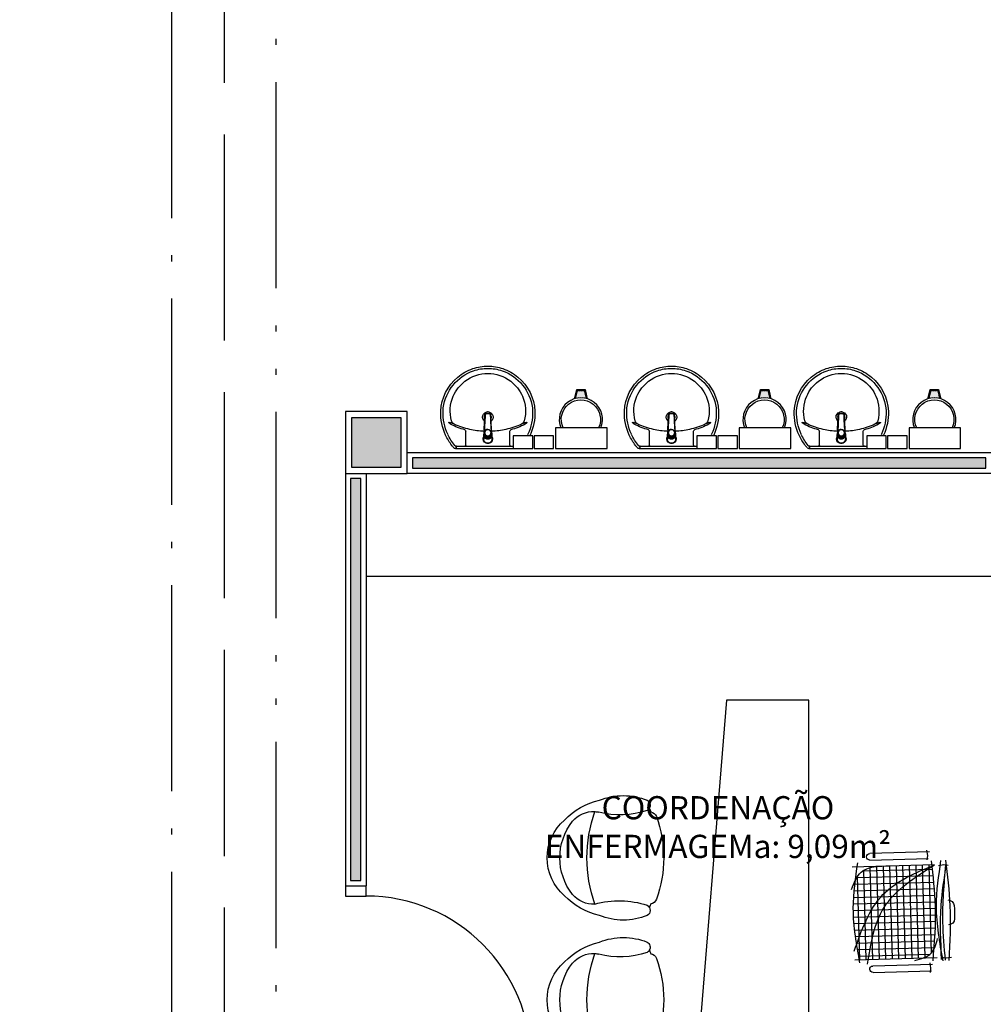
# Model space of a CAD drawing. Units: inches. Extents: x 1674 to 28032, y 1748 to 8457.
# Drawn here: x 14771 to 15241, y 3937 to 4415 of the extents above; entities that cross this region are included whole.
import ezdxf

# ---------------------------------------------------------------- set-up
doc = ezdxf.new("R2010")
doc.units = ezdxf.units.IN
doc.header["$MEASUREMENT"] = 0
for name, pattern in [('ACAD_ISO_AR_COMPRIMIDO_X100', [139, 100, -18, 3, -18]), ('ACAD_ISO_OXIGÊNIO_X100', [125, 100, -25]), ('ACAD_ISO_VÁCUO_X100', [160, 100, -18, 3, -18, 3, -18]), ('CONTINU', [0])]:
    doc.linetypes.add(name, pattern=pattern)
for name, color, linetype in [('02', 2, 'Continuous'), ('251', 251, 'Continuous'), ('AR_COMPR40', 7, 'ACAD_ISO_AR_COMPRIMIDO_X100'), ('EQUIP_FIXOS', 13, 'Continuous'), ('LINVISTA', 13, 'Continuous'), ('MOB_BemFina', 251, 'Continuous'), ('MOBIL', 7, 'Continuous'), ('MOBILIARIO', 13, 'Continuous'), ('OXIGENIO', 6, 'ACAD_ISO_OXIGÊNIO_X100'), ('parede gesso', 135, 'Continuous'), ('PILAR', 6, 'Continuous'), ('pilar 250', 250, 'Continuous'), ('UNIDADE', 4, 'Continuous'), ('VACUO', 4, 'ACAD_ISO_VÁCUO_X100')]:
    doc.layers.add(name, color=color, linetype=linetype)
doc.styles.add('REGUA60', font='ARIALN.TTF')

# ---------------------------------------------------------------- blocks, each defined once
blk = doc.blocks.new('1173C_p')
at = {"color": 253, "linetype": 'Continuous'}
for p, q in [((-0.0163, -0.0488), (-0.0165, -0.045)), ((0.0163, -0.0488), (0.0165, -0.045))]:
    blk.add_line(p, q, dxfattribs=at)
at = {"color": 253, "linetype": 'CONTINU', "extrusion": (0, 0, -1)}
for points in [[(-0.0198, -0.0115, -0.13189), (-0.0229, 0, -0.414011), (0, 0.0229, -0.414011), (0.0229, 0, -0.132095), (0.0198, -0.0115)], [(0.0198, -0.0078, 0.094421), (0.0213, 0, 0.414218), (0, 0.0213, 0.414225), (-0.0213, 0, 0.094419), (-0.0198, -0.0078)], [(0.0184, -0.0289, -0.025793), (0.0174, -0.0306)], [(0.016, -0.0438, -0.004162), (0.0165, -0.045)], [(-0.0174, -0.0305, -0.02327), (-0.0184, -0.0289), (-0.0184, -0.0288), (-0.0188, -0.0281), (-0.0184, -0.0289)], [(-0.0163, -0.0488, -0.000293), (-0.0129, -0.1208)]]:
    blk.add_lwpolyline(points, format="xyb", dxfattribs=at)
at = {"color": 253, "linetype": 'CONTINU'}
for points in [[(-0.0198, -0.0115), (-0.0198, 0.0008)], [(0, 0.0006), (0, -0.0003)], [(-0.0193, -0.0178), (-0.0148, -0.0074)], [(-0.0193, -0.0207), (-0.0193, -0.0194)], [(-0.0184, -0.0289), (-0.0184, -0.0288)], [(-0.0175, -0.0242), (-0.0175, -0.0291)], [(-0.0165, -0.0346), (-0.016, -0.0438)], [(0, -0.0292), (0, -0.0294)], [(0.0124, -0.0051), (0.0017, -0.0008)], [(0.016, -0.0438), (0.0165, -0.0346)], [(0.0165, -0.045), (0.016, -0.0438)], [(0.0184, -0.0288), (0.0184, -0.0289)]]:
    blk.add_lwpolyline(points, dxfattribs=at)
for points in [[(0.0197, -0.0221, 0.014115), (0.0197, -0.021), (0.0198, -0.0194), (0.0198, 0.0008)], [(-0.0198, -0.0115), (-0.0198, -0.0194), (-0.0198, -0.021, 0.014158), (-0.0197, -0.0221)], [(-0.0193, -0.0178, 0.022469), (-0.0193, -0.0194)], [(-0.0193, -0.0178), (-0.0193, -0.0191, 0.022422), (-0.0193, -0.0207, 0.02241), (-0.0193, -0.0223, 0.005526), (-0.0175, -0.0268)], [(-0.0184, -0.0289), (-0.0189, -0.0281), (-0.0184, -0.0288), (-0.0184, -0.0289, 0.023468), (-0.0174, -0.0305)], [(-0.0184, -0.0433), (-0.0183, -0.0455), (-0.0146, -0.1175, 0.0157), (-0.0146, -0.118)], [(-0.0183, -0.021, 0.079202), (-0.0175, -0.0263)], [(-0.0124, -0.0051, 0.04335), (-0.0148, -0.0074)], [(-0.0124, -0.0051), (-0.0124, -0.0064, 0.0433), (-0.0148, -0.0087), (-0.0148, -0.0074)], [(0.0017, -0.0008), (0.0017, -0.0021, 0.020932), (0, -0.002, 0.02091), (-0.0017, -0.0021), (-0.0017, -0.0008), (-0.0124, -0.0051)], [(-0.0017, -0.0008, -0.02099), (0, -0.0007, -0.020996), (0.0017, -0.0008)], [(0.0148, -0.0074, 0.043592), (0.0124, -0.0051)], [(0.0193, -0.0178), (0.0148, -0.0074), (0.0148, -0.0087, 0.043556), (0.0124, -0.0064), (0.0124, -0.0051)], [(0.0184, -0.0433), (0.0183, -0.0455), (0.0146, -0.1175, -0.0157), (0.0146, -0.118)], [(0.0193, -0.0207, -0.022421), (0.0193, -0.0223, -0.006199), (0.0174, -0.0268)], [(0.0174, -0.0263, 0.078954), (0.0183, -0.021)], [(0.0174, -0.0242), (0.0174, -0.0291, -0.013429), (0.0174, -0.03)], [(0.0174, -0.0306, 0.025781), (0.0184, -0.0289)], [(0.0193, -0.0207, 0.02241), (0.0193, -0.0191), (0.0193, -0.0178)], [(0.0193, -0.0207), (0.0193, -0.0194, 0.022418), (0.0193, -0.0178)], [(-0.0129, -0.1208, 0.000292), (-0.0163, -0.0488)], [(-0.0143, -0.12), (-0.0146, -0.118, -0.016453), (-0.0146, -0.1175)], [(-0.0143, -0.1201, 0.0159), (-0.0142, -0.1208)], [(0.0142, -0.1208, 0.016555), (0.0143, -0.1201), (0.0143, -0.12), (0.0145, -0.118, 0.016767), (0.0146, -0.1175)]]:
    blk.add_lwpolyline(points, format="xyb", dxfattribs=at)
for points, degree in [([(0, 0.0213), (-0.004, 0.0213), (-0.0075, 0.0203), (-0.011, 0.0188), (-0.0145, 0.0162), (-0.0175, 0.0125), (-0.0198, 0.0073), (-0.0198, 0.0008)], 7), ([(0.0198, 0.0008), (0.0198, 0.0073), (0.0175, 0.0125), (0.0145, 0.0162), (0.0109, 0.0188), (0.0075, 0.0203), (0.004, 0.0213), (0, 0.0213)], 7), ([(-0.0198, -0.0194), (-0.0198, -0.0112), (-0.0156, -0.0063), (-0.013, -0.0044), (-0.0101, -0.0019), (-0.0063, -0.0009), (-0.0034, -0.0003), (0, -0.0003)], 7), ([(-0.0189, -0.0281), (-0.0191, -0.0266), (-0.0194, -0.0252), (-0.0196, -0.0237), (-0.0197, -0.0221)], 4), ([(-0.0184, -0.0433), (-0.0187, -0.0396), (-0.0189, -0.0359), (-0.0191, -0.0323), (-0.0193, -0.029), (-0.0195, -0.0256), (-0.0197, -0.0221)], 6), ([(-0.0148, -0.0087), (-0.0158, -0.0111), (-0.0166, -0.0132), (-0.0175, -0.0151), (-0.0183, -0.0171), (-0.0193, -0.0191)], 5), ([(0, -0.0033), (-0.006, -0.0033), (-0.0116, -0.0057), (-0.0158, -0.0098), (-0.0183, -0.0152), (-0.0183, -0.021)], 5), ([(-0.0175, -0.0242), (-0.0175, -0.0192), (-0.0155, -0.0141), (-0.0115, -0.0098), (-0.0059, -0.0074), (0, -0.0074)], 5), ([(-0.0175, -0.0291), (-0.0175, -0.0238), (-0.0153, -0.0185), (-0.011, -0.0143), (-0.0055, -0.0123), (0, -0.0123)], 5), ([(0, -0.046), (-0.0056, -0.046), (-0.0111, -0.0439), (-0.0154, -0.0396), (-0.0175, -0.0343), (-0.0175, -0.0291)], 5), ([(-0.0155, -0.0296), (-0.0155, -0.0249), (-0.0136, -0.0202), (-0.0098, -0.0165), (-0.0049, -0.0146), (0, -0.0146)], 5), ([(0, -0.0446), (-0.0049, -0.0446), (-0.0098, -0.0428), (-0.0136, -0.039), (-0.0155, -0.0343), (-0.0155, -0.0296)], 5), ([(-0.0017, -0.0021), (-0.004, -0.0032), (-0.006, -0.0041), (-0.0081, -0.0049), (-0.0102, -0.0057), (-0.0124, -0.0064)], 5), ([(0, -0.0064), (-0.0027, -0.0064), (-0.0053, -0.007), (-0.0076, -0.0081), (-0.0096, -0.0095), (-0.0113, -0.0113)], 5), ([(0, -0.0003), (0.0033, -0.0003), (0.0063, -0.0009), (0.0101, -0.0019), (0.013, -0.0044), (0.0156, -0.0063), (0.0198, -0.0112), (0.0198, -0.0194)], 7), ([(0.0183, -0.021), (0.0183, -0.0152), (0.0158, -0.0098), (0.0116, -0.0057), (0.006, -0.0033), (0, -0.0033)], 5), ([(0.0113, -0.0113), (0.0096, -0.0095), (0.0076, -0.0081), (0.0052, -0.007), (0.0027, -0.0064), (0, -0.0064)], 5), ([(0, -0.0074), (0.0059, -0.0074), (0.0115, -0.0098), (0.0155, -0.0141), (0.0174, -0.0192), (0.0174, -0.0242)], 5), ([(0, -0.0123), (0.0055, -0.0123), (0.011, -0.0143), (0.0153, -0.0185), (0.0174, -0.0238), (0.0174, -0.0291)], 5), ([(0, -0.0146), (0.0049, -0.0146), (0.0097, -0.0165), (0.0136, -0.0202), (0.0155, -0.0249), (0.0155, -0.0296)], 5), ([(0, -0.046), (0.0056, -0.046), (0.0111, -0.0439), (0.0154, -0.0396), (0.0174, -0.0343), (0.0174, -0.0291)], 5), ([(0.0155, -0.0296), (0.0155, -0.0343), (0.0136, -0.039), (0.0097, -0.0428), (0.0049, -0.0446), (0, -0.0446)], 5), ([(0.0124, -0.0064), (0.0101, -0.0057), (0.0081, -0.0049), (0.006, -0.0041), (0.004, -0.0032), (0.0017, -0.0021)], 5), ([(0.0193, -0.0191), (0.0183, -0.0171), (0.0175, -0.0151), (0.0166, -0.0132), (0.0158, -0.0111), (0.0148, -0.0087)], 5), ([(0.0197, -0.0221), (0.0195, -0.0256), (0.0193, -0.029), (0.0191, -0.0323), (0.0189, -0.0359), (0.0186, -0.0396), (0.0184, -0.0433)], 6), ([(0.0188, -0.0281), (0.0191, -0.0265), (0.0193, -0.0253), (0.0195, -0.0241), (0.0196, -0.0231), (0.0197, -0.0221)], 5), ([(-0.0142, -0.1208), (-0.0136, -0.1239), (-0.0119, -0.1268), (-0.0095, -0.1293), (-0.0064, -0.1313), (-0.0032, -0.1323), (0, -0.1323)], 6), ([(-0.0131, -0.117), (-0.0129, -0.121), (-0.0091, -0.1229), (-0.0041, -0.1233), (0, -0.1233)], 4), ([(0, -0.1233), (0.0041, -0.1233), (0.0091, -0.1229), (0.0129, -0.121), (0.0131, -0.117)], 4), ([(0, -0.1323), (0.0032, -0.1323), (0.0064, -0.1313), (0.0095, -0.1293), (0.0119, -0.1268), (0.0136, -0.1239), (0.0142, -0.1208)], 6), ([(0, -0.1323), (0, -0.1323), (0, -0.1323), (0, -0.1323), (0, -0.1322), (0, -0.1321)], 5)]:
    blk.add_open_spline(points, degree=degree, dxfattribs=at)
blk = doc.blocks.new('aps_pia_pl5')
h = blk.add_hatch()
h.set_pattern_fill('DOTS', color=253, scale=0.3, style=0)
h.set_pattern_definition([(180, (-0.243112, -0.6682743), (-0.00238125, 0.0047625), [0, -0.0047625])])
edge = h.paths.add_edge_path()
edge.add_line((-0.2813, -0.6361), (-0.2431, -0.6265))
edge.add_ellipse((-0.1413, -0.6522), major_axis=(-0.0742, 0.0742), ratio=1, start_angle=30.8655, end_angle=45)
edge.add_ellipse((-0.1413, -0.6522), major_axis=(0.0742, 0.0742), ratio=1, start_angle=135, end_angle=149.1345)
edge.add_line((-0.2431, -0.6778), (-0.2813, -0.6683))
edge.add_line((-0.2813, -0.6683), (-0.2813, -0.6361))
at = {"color": 253}
for p, q in [((0, -0.0442), (0, -0.201)), ((-0.0171, -0.0945), (-0.0842, -0.0945)), ((0, -0.201), (0, -0.3578)), ((-0.0171, -0.3075), (-0.0842, -0.3075)), ((-0.2416, -0.621), (-0.2863, -0.6322)), ((-0.2863, -0.6322), (-0.2863, -0.6722)), ((-0.2431, -0.6265), (-0.2813, -0.6361)), ((-0.2813, -0.6361), (-0.2813, -0.6683)), ((-0.2813, -0.6683), (-0.2431, -0.6778)), ((-0.2863, -0.6722), (-0.2416, -0.6834))]:
    blk.add_line(p, q, dxfattribs=at)
for points in [[(0, -0.419), (-0.0622, -0.419), (-0.0622, -0.324), (0, -0.324)], [(0, -0.5202), (-0.0622, -0.5202), (-0.0622, -0.4252), (0, -0.4252)], [(0, -0.7797), (-0.1, -0.7797), (-0.1, -0.5297), (0, -0.5297)]]:
    blk.add_lwpolyline(points, close=True, dxfattribs=at)
for centre, radius, start, end in [((-0.172, -0.198), 0.2254, 92.3468, 140.682), ((-0.1725, -0.2288), 0.2562, 65.081, 91.955), ((-0.1763, -0.2342), 0.2628, 52.3096, 64.8213), ((-0.1805, -0.2029), 0.1849, 113.4729, 142.4355), ((-0.1817, -0.2011), 0.1828, 75.0345, 113.3354), ((-0.1394, -0.0471), 0.0231, 23.2243, 77.9201), ((-0.1257, -0.0132), 0.00195, 46.5843, 181.3407), ((-0.1079, -0.0126), 0.0197, 181.7685, 209.5159), ((-0.2612, -0.0919), 0.1529, 20.6244, 27.0531), ((-0.1537, -0.0391), 0.0401, 27.6293, 42.9931), ((-0.4492, -0.1912), 0.3725, 15.8037, 27.2783), ((-0.4737, -0.1966), 0.3893, 12.3293, 24.0416), ((-0.1763, -0.2342), 0.2628, 48.9141, 52.3096), ((-0.0101, -0.044), 0.0101, 358.6829, 50.205), ((-0.1681, -0.2051), 0.233, 139.9389, 160.6948), ((-0.1829, -0.2002), 0.1813, 142.6439, 180.2602), ((-0.0841, -0.0874), 0.00714, 199.6014, 268.7233), ((-0.0172, -0.0885), 0.00599, 270.8385, 351.5333), ((-0.1752, -0.2006), 0.2248, 161.1683, 180.0929), ((-0.4428, -0.1971), 0.3593, 2.3817, 13.4577), ((-0.1528, -0.201), 0.0255, 34.9422, 325.0926), ((-0.1528, -0.201), 0.0164, 58.1438, 126.6778), ((-0.1752, -0.2014), 0.2248, 179.9071, 198.8317), ((-0.1829, -0.2018), 0.1813, 179.7398, 217.3561), ((-0.1528, -0.201), 0.0164, 233.2406, 289.4036), ((-0.1528, -0.201), 0.0164, 301.3324, 301.9598), ((-0.4428, -0.2049), 0.3593, 346.5423, 357.6208), ((-0.1681, -0.1969), 0.233, 199.3052, 220.0611), ((-0.1805, -0.1991), 0.1849, 217.5645, 246.5271), ((-0.4737, -0.2054), 0.3893, 335.9584, 347.6707), ((-0.4492, -0.2108), 0.3725, 332.7217, 344.1963), ((-0.0841, -0.3146), 0.00714, 91.2767, 160.3986), ((-0.0172, -0.3135), 0.00599, 8.4667, 89.1615), ((-0.172, -0.204), 0.2254, 219.318, 267.6532), ((-0.1817, -0.2009), 0.1828, 246.6646, 284.9655), ((-0.1394, -0.3549), 0.0231, 282.0799, 336.7757), ((-0.1079, -0.3894), 0.0197, 150.4841, 178.2315), ((-0.2612, -0.3101), 0.1529, 332.9469, 339.3756), ((-0.1537, -0.3629), 0.0401, 317.0069, 332.3707), ((-0.1725, -0.1732), 0.2562, 268.045, 294.919), ((-0.1257, -0.3888), 0.00195, 178.6593, 313.4157), ((-0.1763, -0.1678), 0.2628, 295.1787, 295.6602), ((-0.1413, -0.6522), 0.095, 64.2375, 295.7625)]:
    blk.add_arc(centre, radius, start, end, dxfattribs=at)
at = {"color": 253, "extrusion": (0, 0, -1)}
blk.add_ellipse((-0.1413, -0.6522), major_axis=(-0.0742, 0.0742), ratio=1, start_param=9.806016, end_param=13.755929, dxfattribs=at)
at = {"layer": 'MOB_BemFina', "color": 253}
for p, q in [((-0.0073, -0.0468), (-0.0029, -0.0468)), ((-0.0113, -0.0486), (-0.0113, -0.201)), ((-0.0113, -0.201), (-0.0113, -0.324))]:
    blk.add_line(p, q, dxfattribs=at)
for centre, radius, start, end in [((-0.1681, -0.2051), 0.222, 97.7107, 160.6831), ((-0.172, -0.198), 0.2145, 92.3568, 96.9303), ((-0.1725, -0.2288), 0.2452, 65.0868, 91.9463), ((-0.1763, -0.2342), 0.2518, 50.3606, 64.8157), ((-0.0208, -0.0483), 0.00953, 358.4764, 57.292), ((-0.0072, -0.05), 0.0032, 92.1883, 161.5515), ((-0.0029, -0.049), 0.00223, 10.4987, 89.8901), ((-0.1752, -0.2006), 0.2139, 161.1804, 180.0929), ((-0.1752, -0.2014), 0.2139, 179.9071, 198.8196), ((-0.1681, -0.1969), 0.222, 199.3169, 262.2893), ((-0.172, -0.204), 0.2145, 263.0697, 267.6432), ((-0.1725, -0.1732), 0.2452, 268.0537, 294.9132), ((-0.1763, -0.1678), 0.2518, 295.1843, 296.862)]:
    blk.add_arc(centre, radius, start, end, dxfattribs=at)
at = {"color": 253, "rotation": 270}
blk.add_blockref('1173C_p', (-0.047, -0.201), dxfattribs=at)
blk = doc.blocks.new('Poltrona05')
at = {"color": 253}
blk.add_line((0.1773, -0.1232), (0.1773, -0.1232), dxfattribs=at)
for centre, radius, start, end in [((0, -0.2428), 0.2428, 40.9093, 139.0907), ((0.0582, -0.3334), 0.3474, 134.0752, 166.7667), ((0, -0.3472), 0.2857, 51.6284, 128.3716), ((-0.0582, -0.3334), 0.3474, 13.2333, 45.9248), ((-0.0937, -0.2239), 0.1309, 129.7009, 183.2638), ((0.0937, -0.2239), 0.1309, 356.7362, 50.2991), ((0, -0.8698), 0.6767, 70.6332, 109.3668), ((-0.0937, -0.2239), 0.1309, 183.2638, 191.6207), ((-0.0937, -0.2239), 0.1309, 183.2638, 191.6207), ((0.6386, -0.3486), 0.4308, 164.1171, 198.4776), ((0.0171, -0.3695), 0.3188, 158.7311, 201.2689), ((-0.606, -0.3547), 0.398, 340.8646, 15.2029), ((-0.0171, -0.3695), 0.3188, 338.7311, 21.2689), ((-0.255, -0.4707), 0.0289, 209.9654, 301.3186), ((-0.255, -0.4707), 0.0289, 301.3186, 330.0346), ((-0.255, -0.4707), 0.0289, 301.3186, 330.0346), ((0, 0.0425), 0.589, 245.9552, 247.7183), ((0, 0.0425), 0.589, 245.9552, 247.7183), ((0, 0.0425), 0.589, 245.9552, 247.7183), ((-0.1894, -0.4975), 0.0343, 188.349, 250.688), ((0.1894, -0.4975), 0.0343, 289.312, 351.651), ((0, 0.0425), 0.589, 292.2817, 294.0448), ((0, 0.0425), 0.589, 292.2817, 294.0448), ((0, 0.0425), 0.589, 292.2817, 294.0448), ((0.255, -0.4707), 0.0289, 209.9654, 330.0346), ((0.255, -0.4707), 0.0289, 209.9654, 238.6814), ((0.255, -0.4707), 0.0289, 209.9654, 238.6814), ((0, 0.0238), 0.589, 250.0754, 289.9246)]:
    blk.add_arc(centre, radius, start, end, dxfattribs=at)
blk = doc.blocks.new('A$C648C1CC6')
at = {"layer": '251'}
h = blk.add_hatch(dxfattribs=at)
h.set_pattern_fill('NET', color=253, angle=180, style=0)
h.set_pattern_definition([(180, (-11819.2026, 5574.7704), (-4e-16, -3.175), []), (270, (-11819.2026, 5574.7704), (3.175, -6e-16), [])])
edge = h.paths.add_edge_path()
edge.add_spline(control_points=[(7.94, 10.2), (14.36, 9.6), (27.72, 8.5), (41.08, 9.63), (48.03, 10.35)], knot_values=[5.7274, 5.7274, 5.7274, 5.7274, 25.021192, 45.909177, 45.909177, 45.909177, 45.909177], degree=3, periodic=0)
edge.add_spline(control_points=[(48.03, 10.35), (48.7, 10.72), (50.61, 12.06), (51.66, 14.22), (52.19, 15.86)], knot_values=[3.849234, 3.849234, 3.849234, 3.849234, 6.216238, 11.218992, 11.218992, 11.218992, 11.218992], degree=3, periodic=0)
edge.add_line((52.19, 15.86), (52.19, 42.41))
edge.add_spline(control_points=[(52.19, 42.41), (43.12, 40.65), (23.86, 36.43), (13.43, 19.46), (7.94, 10.2)], knot_values=[2.137653, 2.137653, 2.137653, 2.137653, 28.62057, 59.280452, 59.280452, 59.280452, 59.280452], degree=3, periodic=0)
edge = h.paths.add_edge_path(flags=17)
edge.add_spline(control_points=[(44.6, 47.81), (38.79, 48.56), (28.45, 49.5), (18.14, 48.28), (13.62, 47.59)], knot_values=[9.167853, 9.167853, 9.167853, 9.167853, 26.660858, 40.33235, 40.33235, 40.33235, 40.33235], degree=3, periodic=0)
edge.add_spline(control_points=[(13.62, 47.59), (12.1, 46.77), (8.56, 44.32), (7.47, 40.16), (7.19, 37.31)], knot_values=[4.494795, 4.494795, 4.494795, 4.494795, 9.560042, 17.746592, 17.746592, 17.746592, 17.746592], degree=3, periodic=0)
edge.add_line((7.19, 37.31), (7.19, 10.27))
edge.add_spline(control_points=[(7.19, 10.27), (7.36, 10.25), (7.52, 10.24), (7.69, 10.22)], knot_values=[46.159951, 46.159951, 46.159951, 46.159951, 46.655867, 46.655867, 46.655867, 46.655867], degree=3, periodic=0)
edge.add_spline(control_points=[(7.69, 10.22), (11.16, 19.21), (18.31, 36.88), (35.68, 44.36), (44.6, 47.81)], knot_values=[3.352487, 3.352487, 3.352487, 3.352487, 30.962521, 58.308939, 58.308939, 58.308939, 58.308939], degree=3, periodic=0)
edge = h.paths.add_edge_path()
edge.add_spline(control_points=[(7.94, 10.2), (13.43, 19.46), (23.86, 36.43), (43.12, 40.65), (52.19, 42.41)], knot_values=[2.137653, 2.137653, 2.137653, 2.137653, 32.797536, 59.280452, 59.280452, 59.280452, 59.280452], degree=3, periodic=0)
edge.add_line((52.19, 42.41), (52.19, 46.72))
edge.add_spline(control_points=[(52.19, 46.72), (49.66, 47.1), (47.13, 47.47), (44.6, 47.81)], knot_values=[1.552749, 1.552749, 1.552749, 1.552749, 9.167853, 9.167853, 9.167853, 9.167853], degree=3, periodic=0)
edge.add_spline(control_points=[(44.6, 47.81), (35.68, 44.36), (18.31, 36.88), (11.16, 19.21), (7.69, 10.22)], knot_values=[3.352487, 3.352487, 3.352487, 3.352487, 30.698905, 58.308939, 58.308939, 58.308939, 58.308939], degree=3, periodic=0)
edge.add_spline(control_points=[(7.69, 10.22), (7.77, 10.21), (7.85, 10.2), (7.94, 10.2)], knot_values=[45.909177, 45.909177, 45.909177, 45.909177, 46.159951, 46.159951, 46.159951, 46.159951], degree=3, periodic=0)
at = {"color": 253}
for p, q in [((7.19, 8.94), (7.19, 48.94)), ((52.19, 48.94), (52.19, 8.94)), ((0.84, 11.24), (0.84, 40.23)), ((3.97, 40.23), (3.97, 11.95)), ((55.4, 11.24), (55.4, 40.23)), ((58.53, 40.23), (58.53, 11.95)), ((0, 12.64), (2.59, 12.3)), ((2.59, 12.3), (4.66, 12.58)), ((54.57, 12.64), (57.15, 12.3)), ((57.15, 12.3), (59.22, 12.58)), ((7.53, 7.12), (7.19, 4.53)), ((52.01, 7.12), (52.35, 4.53)), ((7.19, 4.53), (7.48, 2.46)), ((52.35, 4.53), (52.07, 2.06))]:
    blk.add_line(p, q, dxfattribs=at)
for centre, radius, start, end in [((2.4, 40.23), 1.57, 0, 180), ((56.97, 40.23), 1.57, 0, 180), ((27.38, 2.99), 3, 180.9311, 266.4167), ((33.45, 2.99), 3, 273.5833, 359.0689), ((30.42, 75.81), 75.88, 267.5665, 272.4335)]:
    blk.add_arc(centre, radius, start, end, dxfattribs=at)
for points in [[(53.74, 46.48), (27.19, 48.94), (5.12, 46.16)], [(17.94, 49.58), (9.75, 44.65), (7.02, 30.62)], [(47.89, 49.06), (20.93, 34.39), (7.19, 8.94)], [(54.39, 42.83), (27.17, 34), (7.19, 8.94)], [(53.22, 19.84), (49.84, 11.66), (42.94, 8.47)], [(53.74, 10.96), (27.19, 9.06), (5.12, 10.46)], [(53.74, 6.13), (27.19, 8.58), (5.12, 5.8)], [(53.51, 4.96), (35.01, 5.71), (7.33, 3.49)], [(53.14, 6.82), (27.04, 6.32), (7.36, 3.26)], [(53.74, 3.17), (27.19, 1.91), (5.12, 3.5)]]:
    blk.add_spline(points, degree=3, dxfattribs=at)

msp = doc.modelspace()

# ---------------------------------------------------------------- hatches: boundary and pattern name
at = {"layer": 'parede gesso'}
h = msp.add_hatch(dxfattribs=at)
h.set_pattern_fill('HONEY', color=253, scale=12, style=0)
h.set_pattern_definition([(0, (14961.8901, 4197.2632), (2.25, 1.299038), [1.5, -3]), (120, (14961.8901, 4197.2632), (-2.25, 1.299038), [1.5, -3]), (60, (14961.8901, 4197.2632), (5e-09, 2.598076), [-3, 1.5])])
h.paths.add_polyline_path([(15239.89, 4202.26), (14961.89, 4202.26), (14961.89, 4197.26), (15239.89, 4197.26)])
h = msp.add_hatch(dxfattribs=at)
h.set_pattern_fill('HONEY', color=253, scale=12, style=0)
h.set_pattern_definition([(0, (14931.8945, 3997.2631), (2.25, 1.299038), [1.5, -3]), (120, (14931.8945, 3997.2631), (-2.25, 1.299038), [1.5, -3]), (60, (14931.8945, 3997.2631), (5e-09, 2.598076), [-3, 1.5])])
h.paths.add_polyline_path([(14936.89, 4192.26), (14931.89, 4192.26), (14931.89, 3997.26), (14936.89, 3997.26)])
at = {"layer": 'pilar 250'}
h = msp.add_hatch(color=253, dxfattribs=at)
h.paths.add_polyline_path([(16759.39, 2051.76), (16745.39, 2051.76), (16745.39, 1988.76), (16682.39, 1988.76), (16682.39, 1974.76), (16759.39, 1974.76)])
h.paths.add_polyline_path([(16327.39, 1988.76), (16264.39, 1988.76), (16264.39, 2051.76), (16253.39, 2051.76), (16253.39, 1974.76), (16327.39, 1974.76)])
h.paths.add_polyline_path([(16287.39, 2401.76), (16253.39, 2401.76), (16253.39, 2367.76), (16287.39, 2367.76)])
h.paths.add_polyline_path([(16787.39, 2401.76), (16767.39, 2401.76), (16767.39, 2367.76), (16787.39, 2367.76)])
h.paths.add_polyline_path([(16759.39, 2401.76), (16742.39, 2401.76), (16742.39, 2367.76), (16759.39, 2367.76)])
h.paths.add_polyline_path([(17177.39, 2916.76), (17153.39, 2916.76), (17153.39, 2892.76), (17177.39, 2892.76)])
h.paths.add_polyline_path([(16759.39, 2916.76), (16740.39, 2916.76), (16740.39, 2892.76), (16759.39, 2892.76)])
h.paths.add_polyline_path([(16267.39, 2826.76), (16233.39, 2826.76), (16233.39, 2802.76), (16267.39, 2802.76)])
h.paths.add_polyline_path([(16786.39, 2916.76), (16767.39, 2916.76), (16767.39, 2892.76), (16786.39, 2892.76)])
h.paths.add_polyline_path([(16786.39, 3196.76), (16767.39, 3196.76), (16767.39, 3172.76), (16786.39, 3172.76)])
h.paths.add_polyline_path([(17033.39, 3191.76), (17014.39, 3191.76), (17014.39, 3172.76), (17033.39, 3172.76)])
h.paths.add_polyline_path([(17342.39, 3191.76), (17323.39, 3191.76), (17323.39, 3172.76), (17342.39, 3172.76)])
h.paths.add_polyline_path([(17187.39, 3611.76), (17163.39, 3611.76), (17163.39, 3587.76), (17187.39, 3587.76)])
h.paths.add_polyline_path([(16786.39, 3611.76), (16767.39, 3611.76), (16767.39, 3587.76), (16786.39, 3587.76)])
h.paths.add_polyline_path([(16759.39, 3611.76), (16740.39, 3611.76), (16740.39, 3587.76), (16759.39, 3587.76)])
h.paths.add_polyline_path([(17187.39, 4221.76), (17163.39, 4221.76), (17163.39, 4197.76), (17187.39, 4197.76)])
h.paths.add_polyline_path([(16759.39, 4221.76), (16740.39, 4221.76), (16740.39, 4197.76), (16759.39, 4197.76)])
h.paths.add_polyline_path([(16786.39, 4221.76), (16767.39, 4221.76), (16767.39, 4197.76), (16786.39, 4197.76)])
h.paths.add_polyline_path([(15932.39, 4471.76), (15918.39, 4471.76), (15918.39, 4446.76), (15918.39, 4446.76), (15918.39, 4437.76), (15952.39, 4437.76), (15952.39, 4446.76), (15932.39, 4446.76)])
h.paths.add_polyline_path([(16222.39, 4471.76), (16213.39, 4471.76), (16213.39, 4446.76), (16188.39, 4446.76), (16188.39, 4437.76), (16222.39, 4437.76)])
h.paths.add_polyline_path([(16202.39, 4221.76), (16183.39, 4221.76), (16183.39, 4197.76), (16202.39, 4197.76)])
h.paths.add_polyline_path([(15596.39, 4221.76), (15562.39, 4221.76), (15562.39, 4197.76), (15596.39, 4197.76)])
h.paths.add_polyline_path([(14956.39, 4221.76), (14932.39, 4221.76), (14932.39, 4197.76), (14956.39, 4197.76)])
h.paths.add_polyline_path([(14191.39, 4266.76), (14167.39, 4266.76), (14167.39, 4242.76), (14191.39, 4242.76)])
h.paths.add_polyline_path([(14191.39, 3766.8), (14191.39, 3795.05), (14177.39, 3795.05), (14177.39, 3761.01), (14201.46, 3736.93), (14211.36, 3746.83)])
h.paths.add_polyline_path([(14592.67, 3372.6), (14579.23, 3359.16), (14592.67, 3345.73), (14606.1, 3359.16)])
h.paths.add_polyline_path([(14909.3, 3055.97), (14895.86, 3042.54), (14909.3, 3029.1), (14922.73, 3042.54)])
h.paths.add_polyline_path([(15169.61, 2816.76), (15141.43, 2816.76), (15121.43, 2836.77), (15111.53, 2826.87), (15135.63, 2802.76), (15169.61, 2802.76)])
h.paths.add_polyline_path([(15606.39, 2821.76), (15587.39, 2821.76), (15587.39, 2802.76), (15606.39, 2802.76)])
h.paths.add_polyline_path([(15596.39, 3611.76), (15562.39, 3611.76), (15562.39, 3587.76), (15596.39, 3587.76)])
h.paths.add_polyline_path([(16202.39, 3611.76), (16183.39, 3611.76), (16183.39, 3587.76), (16202.39, 3587.76)])
h.paths.add_polyline_path([(15261.39, 3606.76), (15242.39, 3606.76), (15242.39, 3587.76), (15261.39, 3587.76)])

# ---------------------------------------------------------------- linework, layer by layer
at = {"layer": '02', "color": 253}
msp.add_lwpolyline([(14929.39, 3994.76), (14929.39, 3989.76), (14939.39, 3989.76), (14939.39, 3994.76)], dxfattribs=at)
at = {"layer": 'AR_COMPR40', "color": 1}
msp.add_line((14845.18, 3623.55), (14845.18, 4645.76), dxfattribs=at)
at = {"layer": 'LINVISTA', "color": 253}
msp.add_line((15242.39, 4144.76), (14939.39, 4144.76), dxfattribs=at)
msp.add_lwpolyline([(15114.18, 4084.76), (15099.18, 3899.76), (15154.18, 3899.76), (15154.18, 4084.76)], close=True, dxfattribs=at)
msp.add_arc((14939.39, 3909.76), 80, 0, 90, dxfattribs=at)
at = {"layer": 'OXIGENIO', "color": 1}
msp.add_line((14870.77, 3634.15), (14870.77, 4645.76), dxfattribs=at)
at = {"layer": 'parede gesso', "color": 253}
for points in [[(15239.89, 4202.26), (14961.89, 4202.26), (14961.89, 4197.26), (15239.89, 4197.26)], [(14936.89, 4192.26), (14931.89, 4192.26), (14931.89, 3997.26), (14936.89, 3997.26)]]:
    msp.add_lwpolyline(points, close=True, dxfattribs=at)
at = {"layer": 'PILAR', "color": 253}
msp.add_lwpolyline([(14929.39, 4224.76), (14929.39, 4194.76), (14959.39, 4194.76), (14959.39, 4224.76)], close=True, dxfattribs=at)
at = {"layer": 'pilar 250', "color": 253}
for p, q in [((14956.39, 4221.76), (14932.39, 4221.76)), ((14932.39, 4221.76), (14932.39, 4197.76)), ((14956.39, 4197.76), (14956.39, 4221.76)), ((14932.39, 4197.76), (14956.39, 4197.76))]:
    msp.add_line(p, q, dxfattribs=at)
msp.add_lwpolyline([(14956.39, 4221.76), (14932.39, 4221.76), (14932.39, 4197.76), (14956.39, 4197.76)], close=True, dxfattribs=at)
at = {"layer": 'UNIDADE', "color": 253}
for p, q in [((15242.39, 4204.76), (14959.39, 4204.76)), ((14929.39, 4194.76), (14929.39, 3994.76)), ((14939.39, 4194.76), (14939.39, 3994.76)), ((15242.39, 4194.76), (14959.39, 4194.76)), ((14929.39, 3994.76), (14939.39, 3994.76))]:
    msp.add_line(p, q, dxfattribs=at)
at = {"layer": 'VACUO', "color": 1}
msp.add_line((14895.77, 3644.51), (14895.77, 4645.76), dxfattribs=at)

# ---------------------------------------------------------------- block references
at = {"layer": 'EQUIP_FIXOS', "color": 253, "xscale": -100, "yscale": 100, "zscale": 100, "rotation": 90}
for p in [(14978.34, 4206.76), (15067.41, 4206.76), (15149.76, 4206.76)]:
    msp.add_blockref('aps_pia_pl5', p, dxfattribs=at)
at = {"layer": 'MOBIL', "color": 253, "xscale": -1, "rotation": 91.57420137398636}
msp.add_blockref('A$C648C1CC6', (15223.85, 4012.31), dxfattribs=at)
at = {"layer": 'MOBILIARIO', "color": 253, "xscale": -100, "yscale": 100, "zscale": 100, "rotation": 90}
for p in [(15027.2, 4008.28), (15027.2, 3939.46)]:
    msp.add_blockref('Poltrona05', p, dxfattribs=at)

# ---------------------------------------------------------------- texts
at = {"insert": (15110.04, 4038.22), "char_height": 11.25, "width": 212.1399, "attachment_point": 2, "style": 'REGUA60'}
msp.add_mtext('COORDENAÇÃO ENFERMAGEM\\Pa: 9,09m²', dxfattribs=at)

doc.saveas('drawing.dxf')
